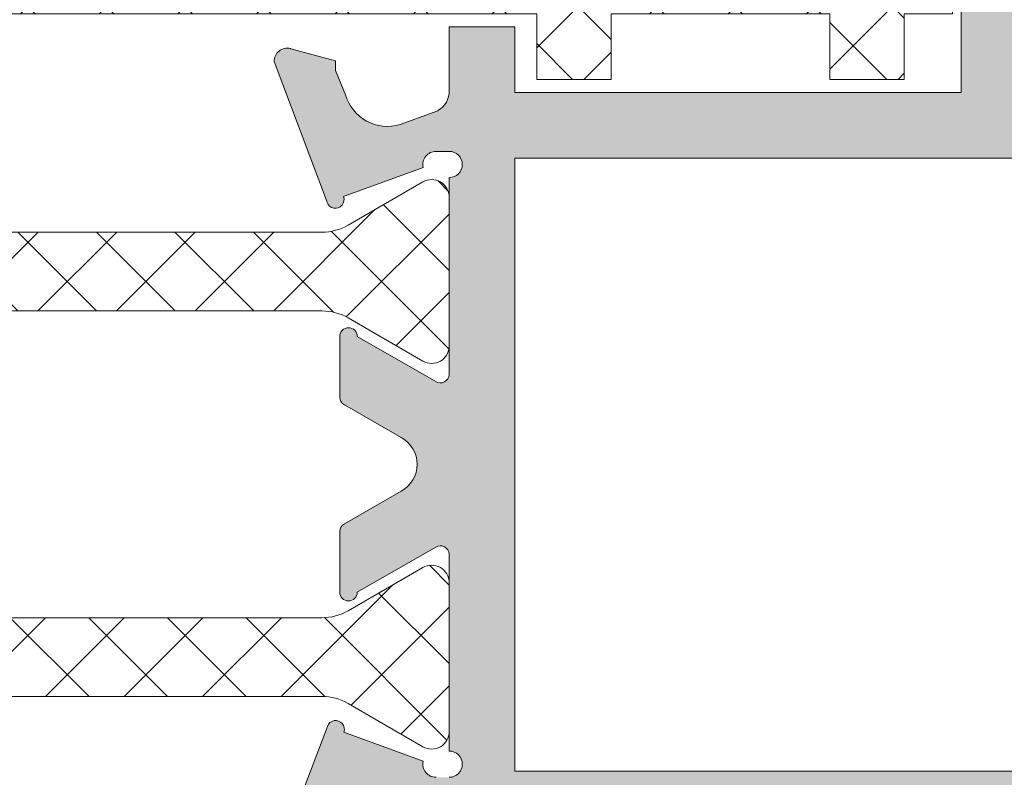
# Model space of a CAD drawing. Units: millimetres. Extents: x 3733 to 4153, y -566 to -269.
# Drawn here: x 3788 to 3799, y -521 to -512 of the extents above; entities that cross this region are included whole.
import ezdxf

# ---------------------------------------------------------------- set-up
doc = ezdxf.new("R2010")
doc.units = ezdxf.units.MM
doc.layers.get('0').update_dxf_attribs({"lineweight": 9})
doc.layers.add('SOMBREADOS', color=18, linetype='Continuous')

msp = doc.modelspace()

# ---------------------------------------------------------------- hatches: boundary and pattern name
at = {"layer": 'SOMBREADOS'}
h = msp.add_hatch(dxfattribs=at)
h.set_pattern_fill('ANSI37', color=256, scale=0.2, style=0)
h.set_pattern_definition([(45, (3732.686791781289, 1513.480017856216), (-0.4490128060534576, 0.4490128060534577), []), (135, (3732.686791781289, 1513.480017856216), (-0.4490128060534577, -0.4490128060534576), [])])
h.paths.add_polyline_path([(3796.627622445396, -327.2803947963919), (3789.12980899284, -327.2803947963919), (3788.00480899284, -325.7056566437818), (3787.928715719117, -325.7056566437818), (3787.028715719118, -326.2306566437817), (3786.878715719117, -326.2306566437817), (3786.878715719117, -324.0806566437818), (3787.028715719118, -324.0806566437818), (3787.928715719117, -324.6056566437817), (3788.451196980237, -324.6056566437817), (3789.644377155007, -326.2803947963919), (3796.113054283229, -326.2803947963919), (3797.306176139376, -324.6056566437817), (3797.828715719118, -324.6056566437817), (3798.728715719118, -324.0806566437818), (3798.878715719117, -324.0806566437818), (3798.878715719117, -326.2306566437817), (3798.728715719118, -326.2306566437817), (3797.828715719118, -325.7056566437818), (3797.752622445396, -325.7056566437818)])
h.paths.add_polyline_path([(3796.627622445396, -318.5709184911718), (3789.12980899284, -318.5709184911718), (3788.00480899284, -320.1456566437816), (3787.928715719117, -320.1456566437816), (3787.028715719118, -319.6206566437818), (3786.878715719117, -319.6206566437818), (3786.878715719117, -321.7706566437816), (3787.028715719118, -321.7706566437816), (3787.928715719117, -321.2456566437818), (3788.451196980237, -321.2456566437818), (3789.644377155007, -319.5709184911718), (3796.113054283229, -319.5709184911718), (3797.306176139376, -321.2456566437818), (3797.828715719118, -321.2456566437818), (3798.728715719118, -321.7706566437816), (3798.878715719117, -321.7706566437816), (3798.878715719117, -319.6206566437818), (3798.728715719118, -319.6206566437818), (3797.828715719118, -320.1456566437816), (3797.752622445396, -320.1456566437816)])
h.paths.add_polyline_path([(3796.627622445396, -362.2449855827617), (3789.12980899284, -362.2449855827617), (3788.00480899284, -363.819723735372), (3787.928715719117, -363.819723735372), (3787.028715719118, -363.2947237353719), (3786.878715719117, -363.2947237353719), (3786.878715719117, -365.444723735372), (3787.028715719118, -365.444723735372), (3787.928715719117, -364.9197237353719), (3788.451196980237, -364.9197237353719), (3789.644377155007, -363.2449855827617), (3796.113054283229, -363.2449855827617), (3797.306176139376, -364.9197237353719), (3797.828715719118, -364.9197237353719), (3798.728715719118, -365.444723735372), (3798.878715719117, -365.444723735372), (3798.878715719117, -363.2947237353719), (3798.728715719118, -363.2947237353719), (3797.828715719118, -363.819723735372), (3797.752622445396, -363.819723735372)])
h.paths.add_polyline_path([(3796.627622445396, -370.9544618879818), (3789.12980899284, -370.9544618879818), (3788.00480899284, -369.379723735372), (3787.928715719117, -369.379723735372), (3787.028715719118, -369.904723735372), (3786.878715719117, -369.904723735372), (3786.878715719117, -367.754723735372), (3787.028715719118, -367.754723735372), (3787.928715719117, -368.279723735372), (3788.451196980237, -368.279723735372), (3789.644377155007, -369.9544618879818), (3796.113054283229, -369.9544618879818), (3797.306176139376, -368.279723735372), (3797.828715719118, -368.279723735372), (3798.728715719118, -367.754723735372), (3798.878715719117, -367.754723735372), (3798.878715719117, -369.904723735372), (3798.728715719118, -369.904723735372), (3797.828715719118, -369.379723735372), (3797.752622445396, -369.379723735372)])
h.paths.add_polyline_path([(3793.506018721413, -376.2197237353721), (3792.312838546643, -374.5449855827619), (3785.844161418421, -374.5449855827619), (3784.651039562274, -376.2197237353721), (3784.128499982532, -376.2197237353721), (3783.228499982532, -376.744723735372), (3783.078499982532, -376.744723735372), (3783.078499982532, -375.6697237353719), (3783.078499982532, -374.5947237353721), (3783.228499982532, -374.5947237353721), (3784.128499982532, -375.119723735372), (3784.204593256253, -375.119723735372), (3785.329593256253, -373.5449855827619), (3790.378499982532, -373.5449855827619), (3792.82740670881, -373.5449855827619), (3793.95240670881, -375.119723735372), (3794.028499982532, -375.119723735372), (3794.928499982532, -374.5947237353721), (3795.078499982532, -374.5947237353721), (3795.078499982532, -375.6697237353719), (3795.078499982532, -376.744723735372), (3794.928499982532, -376.744723735372), (3794.028499982532, -376.2197237353721)])
h.paths.add_polyline_path([(3793.506018721413, -379.579723735372), (3792.312838546643, -381.254461887982), (3785.844161418421, -381.254461887982), (3784.651039562274, -379.579723735372), (3784.128499982532, -379.579723735372), (3783.228499982532, -379.0547237353719), (3783.078499982532, -379.0547237353719), (3783.078499982532, -380.129723735372), (3783.078499982532, -381.204723735372), (3783.228499982532, -381.204723735372), (3784.128499982532, -380.6797237353719), (3784.204593256253, -380.6797237353719), (3785.329593256253, -382.254461887982), (3790.378499982532, -382.254461887982), (3792.82740670881, -382.254461887982), (3793.95240670881, -380.6797237353719), (3794.028499982532, -380.6797237353719), (3794.928499982532, -381.204723735372), (3795.078499982532, -381.204723735372), (3795.078499982532, -380.129723735372), (3795.078499982532, -379.0547237353719), (3794.928499982532, -379.0547237353719), (3794.028499982532, -379.579723735372)])
edge = h.paths.add_edge_path()
edge.add_line((3785.428499982532, -386.050678625362), (3785.428499982532, -387.7506786253628))
edge.add_arc((3785.628499982533, -387.7506786253629), 0.2000000000002728, 179.9999999999674, 299.9999999999389)
edge.add_line((3785.728499982532, -387.92388370612), (3786.582089821019, -387.4310633830917))
edge.add_arc((3786.882089821019, -387.9506786253625), 0.6000000000004266, 90.00000000004343, 120.0000000000467, ccw=False)
edge.add_line((3786.882089821019, -387.350678625362), (3791.274910144046, -387.350678625362))
edge.add_arc((3791.274910144045, -387.9506786253625), 0.6000000000004775, 59.999999999953275, 89.99999999995657, ccw=False)
edge.add_line((3791.574910144046, -387.4310633830917), (3792.428499982532, -387.92388370612))
edge.add_arc((3792.528499982532, -387.7506786253629), 0.2000000000001876, 240.0000000000611, 360.0000000000326)
edge.add_line((3792.728499982532, -387.7506786253628), (3792.728499982532, -386.050678625362))
edge.add_arc((3792.528499982533, -386.0506786253626), 0.1999999999998181, 1.628443996910802e-10, 120.0000000001494)
edge.add_line((3792.428499982532, -385.8774735446061), (3791.574910144046, -386.370293867634))
edge.add_arc((3791.274910144047, -385.8506786253627), 0.6000000000002368, 269.99999999991314, 299.9999999999067, ccw=False)
edge.add_line((3791.274910144046, -386.4506786253628), (3786.882089821019, -386.4506786253628))
edge.add_arc((3786.882089821018, -385.8506786253627), 0.6000000000000796, 240.0000000000906, 270.0000000000868, ccw=False)
edge.add_line((3786.582089821019, -386.370293867634), (3785.728499982532, -385.8774735446061))
edge.add_arc((3785.628499982532, -386.0506786253626), 0.1999999999998242, 59.99999999985058, 179.9999999998372)
edge = h.paths.add_edge_path()
edge.add_line((3785.428499982532, -392.1551318176907), (3785.428499982532, -390.4551318176907))
edge.add_arc((3785.628499982533, -390.4551318176908), 0.2000000000002728, 60.00000000002848, 179.9999999999674, ccw=False)
edge.add_line((3785.728499982532, -390.2819267369339), (3786.582089821019, -390.7747470599618))
edge.add_arc((3786.88208982102, -390.2551318176912), 0.6000000000006844, 239.9999999998673, 269.9999999998697)
edge.add_line((3786.882089821019, -390.8551318176919), (3791.274910144046, -390.8551318176919))
edge.add_arc((3791.274910144044, -390.2551318176912), 0.6000000000007049, 270.0000000001303, 300.0000000001327)
edge.add_line((3791.574910144046, -390.7747470599618), (3792.428499982532, -390.2819267369339))
edge.add_arc((3792.528499982532, -390.4551318176908), 0.1999999999999906, 3.26281224261038e-11, 119.9999999999715, ccw=False)
edge.add_line((3792.728499982532, -390.4551318176907), (3792.728499982532, -392.1551318176907))
edge.add_arc((3792.528499982532, -392.1551318176907), 0.2000000000002728, -119.99999999995521, 0, ccw=False)
edge.add_line((3792.428499982532, -392.3283368984478), (3791.574910144046, -391.8355165754208))
edge.add_arc((3791.274910144044, -392.3551318176915), 0.6000000000007829, 59.99999999987268, 89.99999999986973)
edge.add_line((3791.274910144046, -391.7551318176907), (3786.882089821019, -391.7551318176907))
edge.add_arc((3786.88208982102, -392.3551318176914), 0.6000000000007617, 90.00000000013027, 120.00000000013)
edge.add_line((3786.582089821019, -391.8355165754208), (3785.728499982532, -392.3283368984478))
edge.add_arc((3785.628499982533, -392.1551318176907), 0.2000000000000891, 180, 299.9999999999552, ccw=False)
edge = h.paths.add_edge_path()
edge.add_line((3780.728715719118, -395.099723735372), (3780.178715719117, -395.099723735372))
edge.add_line((3780.178715719117, -395.099723735372), (3780.178715719117, -394.2497237353721))
edge.add_line((3780.178715719117, -394.2497237353721), (3780.728715719118, -394.2497237353721))
edge.add_line((3780.728715719118, -394.2497237353721), (3780.728715719118, -393.4997237353721))
edge.add_line((3780.728715719118, -393.4997237353721), (3781.578715719118, -393.4997237353721))
edge.add_line((3781.578715719118, -393.4997237353721), (3781.578715719118, -394.2497237353721))
edge.add_line((3781.578715719118, -394.2497237353721), (3793.728715719118, -394.2497237353721))
edge.add_line((3793.728715719118, -394.2497237353721), (3793.728715719118, -393.4997237353721))
edge.add_line((3793.728715719118, -393.4997237353721), (3794.578715719118, -393.4997237353721))
edge.add_line((3794.578715719118, -393.4997237353721), (3794.578715719118, -394.2497237353721))
edge.add_line((3794.578715719118, -394.2497237353721), (3797.078715719118, -394.2497237353721))
edge.add_line((3797.078715719118, -394.2497237353721), (3797.078715719118, -393.4997237353721))
edge.add_line((3797.078715719118, -393.4997237353721), (3797.928715719117, -393.4997237353721))
edge.add_line((3797.928715719117, -393.4997237353721), (3797.928715719117, -394.2497237353721))
edge.add_line((3797.928715719117, -394.2497237353721), (3798.478715719118, -394.2497237353721))
edge.add_line((3798.478715719118, -394.2497237353721), (3798.478715719118, -395.099723735372))
edge.add_line((3798.478715719118, -395.099723735372), (3797.928715719117, -395.099723735372))
edge.add_line((3797.928715719117, -395.099723735372), (3797.928715719117, -397.599723735372))
edge.add_line((3797.928715719117, -397.599723735372), (3798.478715719118, -397.599723735372))
edge.add_line((3798.478715719118, -397.599723735372), (3798.478715719118, -398.4497237353719))
edge.add_line((3798.478715719118, -398.4497237353719), (3797.928715719117, -398.4497237353719))
edge.add_line((3797.928715719117, -398.4497237353719), (3797.928715719117, -402.2497237353721))
edge.add_line((3797.928715719117, -402.2497237353721), (3798.478715719118, -402.2497237353721))
edge.add_line((3798.478715719118, -402.2497237353721), (3798.478715719118, -403.099723735372))
edge.add_line((3798.478715719118, -403.099723735372), (3797.928715719117, -403.099723735372))
edge.add_line((3797.928715719117, -403.099723735372), (3797.928715719117, -406.1497237353728))
edge.add_line((3797.928715719117, -406.1497237353728), (3798.478715719118, -406.1497237353728))
edge.add_line((3798.478715719118, -406.1497237353728), (3798.478715719118, -407.349723735372))
edge.add_arc((3798.228715719118, -407.349723735372), 0.25, -90, 0, ccw=False)
edge.add_line((3798.228715719118, -407.599723735372), (3798.178715719117, -407.599723735372))
edge.add_arc((3798.178715719117, -407.349723735372), 0.25, 180, 270, ccw=False)
edge.add_line((3797.928715719117, -407.349723735372), (3797.928715719117, -406.6997237353719))
edge.add_line((3797.928715719117, -406.6997237353719), (3797.078715719118, -406.6997237353719))
edge.add_line((3797.078715719118, -406.6997237353719), (3797.078715719118, -400.9497237353719))
edge.add_line((3797.078715719118, -400.9497237353719), (3796.078715719118, -400.9497237353719))
edge.add_line((3796.078715719118, -400.9497237353719), (3796.078715719118, -400.099723735372))
edge.add_line((3796.078715719118, -400.099723735372), (3797.078715719118, -400.099723735372))
edge.add_line((3797.078715719118, -400.099723735372), (3797.078715719118, -395.099723735372))
edge.add_line((3797.078715719118, -395.099723735372), (3781.578715719118, -395.099723735372))
edge.add_line((3781.578715719118, -395.099723735372), (3781.578715719118, -400.099723735372))
edge.add_line((3781.578715719118, -400.099723735372), (3782.578715719118, -400.099723735372))
edge.add_line((3782.578715719118, -400.099723735372), (3782.578715719118, -400.9497237353719))
edge.add_line((3782.578715719118, -400.9497237353719), (3781.578715719118, -400.9497237353719))
edge.add_line((3781.578715719118, -400.9497237353719), (3781.578715719118, -406.6997237353719))
edge.add_line((3781.578715719118, -406.6997237353719), (3780.728715719118, -406.6997237353719))
edge.add_line((3780.728715719118, -406.6997237353719), (3780.728715719118, -407.349723735372))
edge.add_arc((3780.478715719118, -407.349723735372), 0.25, -90, 0, ccw=False)
edge.add_line((3780.478715719118, -407.599723735372), (3780.428715719117, -407.599723735372))
edge.add_arc((3780.428715719117, -407.349723735372), 0.25, 180, 270, ccw=False)
edge.add_line((3780.178715719117, -407.349723735372), (3780.178715719117, -406.1497237353728))
edge.add_line((3780.178715719117, -406.1497237353728), (3780.728715719118, -406.1497237353728))
edge.add_line((3780.728715719118, -406.1497237353728), (3780.728715719118, -403.099723735372))
edge.add_line((3780.728715719118, -403.099723735372), (3780.178715719117, -403.099723735372))
edge.add_line((3780.178715719117, -403.099723735372), (3780.178715719117, -402.2497237353721))
edge.add_line((3780.178715719117, -402.2497237353721), (3780.728715719118, -402.2497237353721))
edge.add_line((3780.728715719118, -402.2497237353721), (3780.728715719118, -398.4497237353719))
edge.add_line((3780.728715719118, -398.4497237353719), (3780.178715719117, -398.4497237353719))
edge.add_line((3780.178715719117, -398.4497237353719), (3780.178715719117, -397.599723735372))
edge.add_line((3780.178715719117, -397.599723735372), (3780.728715719118, -397.599723735372))
edge.add_line((3780.728715719118, -397.599723735372), (3780.728715719118, -395.099723735372))
edge = h.paths.add_edge_path()
edge.add_arc((3783.400125880632, -430.1480326120378), 0.6000000000001688, 269.9999999999566, 299.99999999996055, ccw=False)
edge.add_line((3783.400125880631, -430.7480326120381), (3779.007305557604, -430.7480326120381))
edge.add_arc((3779.007305557604, -430.1480326120378), 0.6000000000002501, 240.0000000000394, 270.0000000000434, ccw=False)
edge.add_line((3778.707305557604, -430.6676478543088), (3777.853715719118, -430.1748275312809))
edge.add_arc((3777.753715719118, -430.348032612038), 0.2000000000000891, 60.00000000004481, 180)
edge.add_line((3777.553715719117, -430.348032612038), (3777.553715719117, -432.048032612038))
edge.add_arc((3777.753715719118, -432.0480326120379), 0.2000000000002728, 180.0000000000326, 299.9999999999715)
edge.add_line((3777.853715719118, -432.2212376927948), (3778.707305557604, -431.7284173697669))
edge.add_arc((3779.007305557603, -432.2480326120381), 0.6000000000000891, 89.9999999999132, 119.9999999999149, ccw=False)
edge.add_line((3779.007305557604, -431.6480326120379), (3783.400125880632, -431.6480326120379))
edge.add_arc((3783.400125880632, -432.2480326120365), 0.5999999999985448, 60.00000000004411, 90.00000000004343, ccw=False)
edge.add_line((3783.700125880631, -431.7284173697669), (3784.553715719117, -432.2212376927948))
edge.add_arc((3784.653715719117, -432.0480326120379), 0.1999999999999906, 240.0000000000285, 359.9999999999674)
edge.add_line((3784.853715719118, -432.048032612038), (3784.853715719118, -430.348032612038))
edge.add_arc((3784.653715719117, -430.348032612038), 0.2000000000002728, 0, 119.9999999999552)
edge.add_line((3784.553715719117, -430.1748275312809), (3783.700125880631, -430.6676478543088))
edge = h.paths.add_edge_path()
edge.add_arc((3783.400125880632, -425.963039449701), 0.6000000000000398, 60.00000000008244, 90.00000000008686)
edge.add_line((3783.400125880631, -425.3630394497009), (3779.007305557604, -425.3630394497009))
edge.add_arc((3779.007305557603, -425.963039449701), 0.6000000000001364, 89.99999999991316, 119.9999999999176)
edge.add_line((3778.707305557604, -425.4434242074299), (3777.853715719118, -425.9362445304569))
edge.add_arc((3777.753715719118, -425.7630394496999), 0.1999999999999906, 180.0000000000326, 299.99999999997146, ccw=False)
edge.add_line((3777.553715719117, -425.7630394497), (3777.553715719117, -424.0630394497))
edge.add_arc((3777.753715719117, -424.0630394497006), 0.1999999999998181, 59.999999999850615, 179.9999999998371, ccw=False)
edge.add_line((3777.853715719118, -423.8898343689441), (3778.707305557604, -424.3826546919709))
edge.add_arc((3779.007305557605, -423.8630394497002), 0.6000000000007337, 239.99999999987, 269.9999999998697)
edge.add_line((3779.007305557604, -424.463039449701), (3783.400125880632, -424.463039449701))
edge.add_arc((3783.40012588063, -423.8630394497019), 0.5999999999991132, 270.0000000001737, 300.0000000001712)
edge.add_line((3783.700125880631, -424.3826546919709), (3784.553715719117, -423.8898343689441))
edge.add_arc((3784.653715719118, -424.0630394497006), 0.1999999999998242, 1.6291323845507577e-10, 120.00000000014941, ccw=False)
edge.add_line((3784.853715719118, -424.0630394497), (3784.853715719118, -425.7630394497))
edge.add_arc((3784.653715719117, -425.7630394496999), 0.2000000000002728, 240.0000000000285, 359.99999999996743, ccw=False)
edge.add_line((3784.553715719117, -425.9362445304569), (3783.700125880631, -425.4434242074299))
edge = h.paths.add_edge_path()
edge.add_arc((3783.400125880632, -476.201414858707), 0.6000000000000398, 60.00000000008244, 90.00000000008686)
edge.add_line((3783.400125880631, -475.6014148587069), (3779.007305557604, -475.6014148587069))
edge.add_arc((3779.007305557603, -476.201414858707), 0.6000000000001364, 89.99999999991316, 119.9999999999176)
edge.add_line((3778.707305557604, -475.6817996164359), (3777.853715719118, -476.1746199394638))
edge.add_arc((3777.753715719118, -476.0014148587062), 0.2000000000005814, 179.9999999998371, 299.99999999987375, ccw=False)
edge.add_line((3777.553715719117, -476.0014148587056), (3777.553715719117, -474.3014148587058))
edge.add_arc((3777.753715719117, -474.3014148587064), 0.1999999999998181, 59.999999999850615, 179.9999999998371, ccw=False)
edge.add_line((3777.853715719118, -474.1282097779499), (3778.707305557604, -474.6210301009769))
edge.add_arc((3779.007305557605, -474.1014148587063), 0.6000000000007337, 239.99999999987, 269.9999999998697)
edge.add_line((3779.007305557604, -474.701414858707), (3783.400125880632, -474.701414858707))
edge.add_arc((3783.40012588063, -474.1014148587079), 0.5999999999991132, 270.0000000001737, 300.0000000001712)
edge.add_line((3783.700125880631, -474.6210301009769), (3784.553715719117, -474.1282097779499))
edge.add_arc((3784.653715719118, -474.3014148587064), 0.1999999999998242, 1.6291323845507577e-10, 120.00000000014941, ccw=False)
edge.add_line((3784.853715719118, -474.3014148587058), (3784.853715719118, -476.0014148587056))
edge.add_arc((3784.653715719117, -476.0014148587062), 0.2000000000002728, -119.99999999987381, 1.6291323845507577e-10, ccw=False)
edge.add_line((3784.553715719117, -476.1746199394638), (3783.700125880631, -475.6817996164359))
edge = h.paths.add_edge_path()
edge.add_arc((3783.400125880632, -480.3864080210438), 0.6000000000001688, 269.9999999999566, 299.99999999996055, ccw=False)
edge.add_line((3783.400125880631, -480.9864080210441), (3779.007305557604, -480.9864080210441))
edge.add_arc((3779.007305557604, -480.3864080210438), 0.6000000000002501, 240.0000000000394, 270.0000000000434, ccw=False)
edge.add_line((3778.707305557604, -480.9060232633149), (3777.853715719118, -480.413202940287))
edge.add_arc((3777.753715719118, -480.586408021044), 0.2000000000000891, 60.00000000004481, 180)
edge.add_line((3777.553715719117, -480.586408021044), (3777.553715719117, -482.2864080210441))
edge.add_arc((3777.753715719118, -482.2864080210439), 0.2000000000002728, 180.0000000000326, 299.9999999999715)
edge.add_line((3777.853715719118, -482.4596131018009), (3778.707305557604, -481.966792778773))
edge.add_arc((3779.007305557603, -482.4864080210442), 0.6000000000000891, 89.9999999999132, 119.9999999999149, ccw=False)
edge.add_line((3779.007305557604, -481.886408021044), (3783.400125880632, -481.886408021044))
edge.add_arc((3783.400125880632, -482.4864080210425), 0.5999999999985448, 60.00000000004411, 90.00000000004343, ccw=False)
edge.add_line((3783.700125880631, -481.966792778773), (3784.553715719117, -482.4596131018009))
edge.add_arc((3784.653715719117, -482.2864080210439), 0.1999999999999906, 240.0000000000285, 359.9999999999674)
edge.add_line((3784.853715719118, -482.2864080210441), (3784.853715719118, -480.586408021044))
edge.add_arc((3784.653715719117, -480.586408021044), 0.2000000000002728, 0, 119.9999999999552)
edge.add_line((3784.553715719117, -480.413202940287), (3783.700125880631, -480.9060232633149))
edge = h.paths.add_edge_path()
edge.add_line((3780.728715719118, -511.2497237353721), (3780.178715719117, -511.2497237353721))
edge.add_line((3780.178715719117, -511.2497237353721), (3780.178715719117, -512.099723735372))
edge.add_line((3780.178715719117, -512.099723735372), (3780.728715719118, -512.099723735372))
edge.add_line((3780.728715719118, -512.099723735372), (3780.728715719118, -512.849723735372))
edge.add_line((3780.728715719118, -512.849723735372), (3781.578715719118, -512.849723735372))
edge.add_line((3781.578715719118, -512.849723735372), (3781.578715719118, -512.099723735372))
edge.add_line((3781.578715719118, -512.099723735372), (3793.728715719118, -512.099723735372))
edge.add_line((3793.728715719118, -512.099723735372), (3793.728715719118, -512.849723735372))
edge.add_line((3793.728715719118, -512.849723735372), (3794.578715719118, -512.849723735372))
edge.add_line((3794.578715719118, -512.849723735372), (3794.578715719118, -512.099723735372))
edge.add_line((3794.578715719118, -512.099723735372), (3797.078715719118, -512.099723735372))
edge.add_line((3797.078715719118, -512.099723735372), (3797.078715719118, -512.849723735372))
edge.add_line((3797.078715719118, -512.849723735372), (3797.928715719117, -512.849723735372))
edge.add_line((3797.928715719117, -512.849723735372), (3797.928715719117, -512.099723735372))
edge.add_line((3797.928715719117, -512.099723735372), (3798.478715719118, -512.099723735372))
edge.add_line((3798.478715719118, -512.099723735372), (3798.478715719118, -511.2497237353721))
edge.add_line((3798.478715719118, -511.2497237353721), (3797.928715719117, -511.2497237353721))
edge.add_line((3797.928715719117, -511.2497237353721), (3797.928715719117, -508.7497237353721))
edge.add_line((3797.928715719117, -508.7497237353721), (3798.478715719118, -508.7497237353721))
edge.add_line((3798.478715719118, -508.7497237353721), (3798.478715719118, -507.8997237353728))
edge.add_line((3798.478715719118, -507.8997237353728), (3797.928715719117, -507.8997237353728))
edge.add_line((3797.928715719117, -507.8997237353728), (3797.928715719117, -504.099723735372))
edge.add_line((3797.928715719117, -504.099723735372), (3798.478715719118, -504.099723735372))
edge.add_line((3798.478715719118, -504.099723735372), (3798.478715719118, -503.2497237353721))
edge.add_line((3798.478715719118, -503.2497237353721), (3797.928715719117, -503.2497237353721))
edge.add_line((3797.928715719117, -503.2497237353721), (3797.928715719117, -500.1997237353719))
edge.add_line((3797.928715719117, -500.1997237353719), (3798.478715719118, -500.1997237353719))
edge.add_line((3798.478715719118, -500.1997237353719), (3798.478715719118, -498.9997237353721))
edge.add_arc((3798.228715719118, -498.9997237353721), 0.25, 0, 90)
edge.add_line((3798.228715719118, -498.7497237353721), (3798.178715719117, -498.7497237353721))
edge.add_arc((3798.178715719117, -498.9997237353721), 0.25, 90, 180)
edge.add_line((3797.928715719117, -498.9997237353721), (3797.928715719117, -499.6497237353728))
edge.add_line((3797.928715719117, -499.6497237353728), (3797.078715719118, -499.6497237353728))
edge.add_line((3797.078715719118, -499.6497237353728), (3797.078715719118, -505.3997237353728))
edge.add_line((3797.078715719118, -505.3997237353728), (3796.078715719118, -505.3997237353728))
edge.add_line((3796.078715719118, -505.3997237353728), (3796.078715719118, -506.2497237353721))
edge.add_line((3796.078715719118, -506.2497237353721), (3797.078715719118, -506.2497237353721))
edge.add_line((3797.078715719118, -506.2497237353721), (3797.078715719118, -511.2497237353721))
edge.add_line((3797.078715719118, -511.2497237353721), (3781.578715719118, -511.2497237353721))
edge.add_line((3781.578715719118, -511.2497237353721), (3781.578715719118, -506.2497237353721))
edge.add_line((3781.578715719118, -506.2497237353721), (3782.578715719118, -506.2497237353721))
edge.add_line((3782.578715719118, -506.2497237353721), (3782.578715719118, -505.3997237353728))
edge.add_line((3782.578715719118, -505.3997237353728), (3781.578715719118, -505.3997237353728))
edge.add_line((3781.578715719118, -505.3997237353728), (3781.578715719118, -499.6497237353728))
edge.add_line((3781.578715719118, -499.6497237353728), (3780.728715719118, -499.6497237353728))
edge.add_line((3780.728715719118, -499.6497237353728), (3780.728715719118, -498.9997237353721))
edge.add_arc((3780.478715719118, -498.9997237353721), 0.25, 0, 90)
edge.add_line((3780.478715719118, -498.7497237353721), (3780.428715719117, -498.7497237353721))
edge.add_arc((3780.428715719117, -498.9997237353721), 0.25, 90, 180)
edge.add_line((3780.178715719117, -498.9997237353721), (3780.178715719117, -500.1997237353719))
edge.add_line((3780.178715719117, -500.1997237353719), (3780.728715719118, -500.1997237353719))
edge.add_line((3780.728715719118, -500.1997237353719), (3780.728715719118, -503.2497237353721))
edge.add_line((3780.728715719118, -503.2497237353721), (3780.178715719117, -503.2497237353721))
edge.add_line((3780.178715719117, -503.2497237353721), (3780.178715719117, -504.099723735372))
edge.add_line((3780.178715719117, -504.099723735372), (3780.728715719118, -504.099723735372))
edge.add_line((3780.728715719118, -504.099723735372), (3780.728715719118, -507.8997237353728))
edge.add_line((3780.728715719118, -507.8997237353728), (3780.178715719117, -507.8997237353728))
edge.add_line((3780.178715719117, -507.8997237353728), (3780.178715719117, -508.7497237353721))
edge.add_line((3780.178715719117, -508.7497237353721), (3780.728715719118, -508.7497237353721))
edge.add_line((3780.728715719118, -508.7497237353721), (3780.728715719118, -511.2497237353721))
edge = h.paths.add_edge_path()
edge.add_line((3785.428499982532, -514.1943156530529), (3785.428499982532, -515.8943156530529))
edge.add_arc((3785.628499982533, -515.8943156530528), 0.2000000000002728, 180.0000000000326, 299.9999999999715)
edge.add_line((3785.728499982532, -516.0675207338097), (3786.582089821019, -515.5747004107827))
edge.add_arc((3786.882089821019, -516.0943156530536), 0.6000000000005251, 90.00000000004343, 120.00000000004121, ccw=False)
edge.add_line((3786.882089821019, -515.494315653053), (3791.274910144046, -515.494315653053))
edge.add_arc((3791.274910144045, -516.0943156530536), 0.6000000000005912, 59.999999999958675, 89.99999999995657, ccw=False)
edge.add_line((3791.574910144046, -515.5747004107827), (3792.428499982532, -516.0675207338097))
edge.add_arc((3792.528499982532, -515.8943156530528), 0.1999999999999906, 240.0000000000285, 359.9999999999674)
edge.add_line((3792.728499982532, -515.8943156530529), (3792.728499982532, -514.1943156530529))
edge.add_arc((3792.528499982532, -514.1943156530529), 0.2000000000002728, 0, 119.9999999999552)
edge.add_line((3792.428499982532, -514.0211105722958), (3791.574910144046, -514.5139308953237))
edge.add_arc((3791.274910144046, -513.9943156530526), 0.6000000000002673, 269.9999999999566, 299.9999999999552, ccw=False)
edge.add_line((3791.274910144046, -514.594315653053), (3786.882089821019, -514.594315653053))
edge.add_arc((3786.882089821018, -513.9943156530526), 0.6000000000003638, 240.0000000000448, 270.0000000000434, ccw=False)
edge.add_line((3786.582089821019, -514.5139308953237), (3785.728499982532, -514.0211105722958))
edge.add_arc((3785.628499982533, -514.1943156530529), 0.2000000000000891, 60.00000000004481, 180)
edge = h.paths.add_edge_path()
edge.add_line((3785.428499982532, -520.2987688453818), (3785.428499982532, -518.5987688453818))
edge.add_arc((3785.628499982533, -518.5987688453819), 0.2000000000002728, 60.00000000002848, 179.9999999999674, ccw=False)
edge.add_line((3785.728499982532, -518.4255637646249), (3786.582089821019, -518.9183840876519))
edge.add_arc((3786.88208982102, -518.3987688453813), 0.6000000000005555, 239.9999999999103, 269.9999999999131)
edge.add_line((3786.882089821019, -518.9987688453818), (3791.274910144046, -518.9987688453818))
edge.add_arc((3791.274910144045, -518.3987688453813), 0.6000000000005912, 270.0000000000868, 300.0000000000898)
edge.add_line((3791.574910144046, -518.9183840876519), (3792.428499982532, -518.4255637646249))
edge.add_arc((3792.528499982532, -518.5987688453819), 0.1999999999999906, 3.26281224261038e-11, 119.9999999999715, ccw=False)
edge.add_line((3792.728499982532, -518.5987688453818), (3792.728499982532, -520.2987688453818))
edge.add_arc((3792.528499982532, -520.2987688453818), 0.2000000000002728, -119.99999999995521, 0, ccw=False)
edge.add_line((3792.428499982532, -520.4719739261388), (3791.574910144046, -519.979153603111))
edge.add_arc((3791.274910144046, -520.4987688453821), 0.6000000000002673, 60.00000000004481, 90.00000000004343)
edge.add_line((3791.274910144046, -519.8987688453817), (3786.882089821019, -519.8987688453817))
edge.add_arc((3786.882089821018, -520.4987688453821), 0.6000000000003638, 89.99999999995657, 119.9999999999552)
edge.add_line((3786.582089821019, -519.979153603111), (3785.728499982532, -520.4719739261388))
edge.add_arc((3785.628499982533, -520.2987688453818), 0.2000000000000891, 180, 299.9999999999552, ccw=False)
h.paths.add_polyline_path([(3788.451196836511, -531.0519511418399), (3789.64437699935, -529.377213005977), (3796.113054062885, -529.377213005977), (3797.306175907101, -531.0519511418399), (3797.828715481617, -531.0519511418399), (3798.728715472617, -531.5769511365888), (3798.878715471117, -531.5769511365888), (3798.878715471117, -530.5019511473388), (3798.878715471117, -529.4269511580899), (3798.728715472617, -529.4269511580899), (3797.828715481617, -529.9519511528399), (3797.752622208656, -529.9519511528399), (3796.627622219907, -528.3772130159768), (3791.578715544118, -528.3772130159768), (3789.129808842328, -528.3772130159768), (3788.004808853579, -529.9519511528399), (3787.928715580617, -529.9519511528399), (3787.028715589618, -529.4269511580899), (3786.878715591118, -529.4269511580899), (3786.878715591118, -530.5019511473388), (3786.878715591118, -531.5769511365888), (3787.028715589618, -531.5769511365888), (3787.928715580617, -531.0519511418399)])
h.paths.add_polyline_path([(3788.451196836511, -534.3161185614599), (3789.64437699935, -535.9908566973229), (3796.113054062885, -535.9908566973229), (3797.306175907101, -534.3161185614599), (3797.828715481617, -534.3161185614599), (3798.728715472617, -533.7911185667099), (3798.878715471117, -533.7911185667099), (3798.878715471117, -534.8661185559597), (3798.878715471117, -535.9411185452097), (3798.728715472617, -535.9411185452097), (3797.828715481617, -535.4161185504597), (3797.752622208656, -535.4161185504597), (3796.627622219907, -536.990856687323), (3791.578715544118, -536.990856687323), (3789.129808842328, -536.990856687323), (3788.004808853579, -535.4161185504597), (3787.928715580617, -535.4161185504597), (3787.028715589618, -535.9411185452097), (3786.878715591118, -535.9411185452097), (3786.878715591118, -534.8661185559597), (3786.878715591118, -533.7911185667099), (3787.028715589618, -533.7911185667099), (3787.928715580617, -534.3161185614599)])
h = msp.add_hatch(color=256, dxfattribs=at)
h.paths.add_polyline_path([(3774.828715719118, -498.731907709112), (3775.728715719118, -498.4907534359238), (3775.728715719118, -499.4997237353721), (3776.328715719118, -499.4997237353721), (3776.328715719118, -498.3299839204649), (3777.829146592288, -497.9279446797), (3779.328715719118, -498.329753016229), (3779.328715719118, -513.7497237353721), (3784.678715719117, -513.7497237353721), (3784.678715719117, -520.7497237353721), (3774.828715719118, -520.7497237353721), (3774.828715719118, -513.7497237353721), (3776.078715719118, -513.7497237353721), (3776.078715719118, -512.9997237353721), (3774.828715719118, -512.9997237353721)], flags=16)
edge = h.paths.add_edge_path()
edge.add_line((3787.241210224462, -512.4980697656017), (3787.236259241994, -512.499408452865))
edge.add_line((3787.236259241993, -512.499408452865), (3786.728499982532, -512.6390422492168))
edge.add_line((3786.728499982532, -512.6390422492179), (3786.728499982532, -512.7465422492178))
edge.add_line((3786.728499982532, -512.7465422492178), (3786.612375722177, -513.0252404740688))
edge.add_line((3786.612375722178, -513.0252404740697), (3786.612190672613, -513.0251870888787))
edge.add_arc((3786.131782685193, -512.886593562248), 0.5000000000000534, 253.4909368253346, 343.90760924466906, ccw=False)
edge.add_line((3785.989699180492, -513.3659809605929), (3785.989781948784, -513.365701701742))
edge.add_line((3785.989781948784, -513.365701701742), (3785.558219425798, -513.2078292183237))
edge.add_line((3785.558219425799, -513.2078292183237), (3785.557576835169, -513.2049680128439))
edge.add_arc((3785.678499982532, -512.986158523946), 0.2499999999999156, 177.6195406896894, 241.073150111205, ccw=False)
edge.add_line((3785.428715719117, -512.9757747986737), (3785.428715719117, -512.2497237353721))
edge.add_line((3785.428715719117, -512.2497237353721), (3784.678715719117, -512.2497237353721))
edge.add_line((3784.678715719117, -512.2497237353721), (3784.678715719117, -512.9997237353721))
edge.add_line((3784.678715719117, -512.9997237353721), (3780.078715719117, -512.9997237353721))
edge.add_line((3780.078715719118, -512.9997237353721), (3780.078715719118, -498.849723735372))
edge.add_arc((3780.328715719118, -498.849723735372), 0.25, 90, 180, ccw=False)
edge.add_line((3780.328715719118, -498.599723735372), (3780.578715719118, -498.599723735372))
edge.add_arc((3780.578715719118, -498.849723735372), 0.25, 0, 90, ccw=False)
edge.add_line((3780.828715719118, -498.849723735372), (3780.828715719118, -499.4997237353721))
edge.add_line((3780.828715719118, -499.4997237353721), (3781.578715719118, -499.4997237353721))
edge.add_line((3781.578715719118, -499.4997237353721), (3781.578715719118, -498.1044177548708))
edge.add_line((3781.578715719118, -498.1044177548708), (3777.829146592289, -497.099723735372))
edge.add_line((3777.829146592288, -497.099723735372), (3774.078715719118, -498.1046486591067))
edge.add_line((3774.078715719118, -498.1046486591067), (3774.078715719118, -523.9997237353721))
edge.add_line((3774.078715719118, -523.9997237353721), (3775.828715719118, -523.9997237353721))
edge.add_line((3775.828715719118, -523.9997237353721), (3775.828715719118, -523.1997237353719))
edge.add_line((3775.828715719118, -523.1997237353719), (3774.828715719118, -523.1997237353719))
edge.add_line((3774.828715719118, -523.1997237353719), (3774.828715719118, -521.4997237353721))
edge.add_line((3774.828715719118, -521.4997237353721), (3785.428603748564, -521.4997237353721))
edge.add_arc((3785.678499982532, -521.5069259744889), 0.2499999999998359, 118.9268498887879, 178.3491399716098, ccw=False)
edge.add_line((3785.557576835168, -521.2881164855917), (3785.558219425798, -521.2852552801107))
edge.add_line((3785.558219425799, -521.2852552801107), (3785.989781948785, -521.1273827966927))
edge.add_line((3785.989781948784, -521.1273827966927), (3785.989699180492, -521.1271035378418))
edge.add_arc((3786.131782685193, -521.6064909361869), 0.5000000000000397, 16.092390755331223, 106.5090631746661, ccw=False)
edge.add_line((3786.612190672612, -521.4678974095559), (3786.612375722177, -521.4678440243658))
edge.add_line((3786.612375722178, -521.4678440243649), (3786.728499982533, -521.7465422492169))
edge.add_line((3786.728499982532, -521.7465422492178), (3786.728499982532, -521.8540422492179))
edge.add_line((3786.728499982532, -521.8540422492179), (3787.236259241994, -521.9936760455689))
edge.add_line((3787.236259241993, -521.9936760455698), (3787.241210224461, -521.9950147328329))
edge.add_arc((3787.278499982533, -521.849723735372), 0.1500000000000631, 255.6054125467971, 361.2514152281943)
edge.add_line((3787.428464205723, -521.8464477984407), (3786.819988364692, -520.2400715781198))
edge.add_arc((3786.725459150192, -520.2726940796488), 0.0999999999999564, 19.03980869331928, 200.0495920696492)
edge.add_line((3786.631519526689, -520.3069774157757), (3785.724767957343, -520.6382904891909))
edge.add_arc((3785.578499982532, -520.6715422492168), 0.1500000000000118, -89.99999999999199, 12.807632657519719, ccw=False)
edge.add_line((3785.578499982532, -520.8215422492178), (3785.428499982532, -520.8215422492178))
edge.add_arc((3785.428499982532, -520.6715422492168), 0.1499999999999773, 90, 270, ccw=False)
edge.add_line((3785.428499982532, -520.5215422492179), (3785.428499982532, -518.2715422492179))
edge.add_line((3785.428499982532, -518.2715422492179), (3785.42862730568, -518.2715486804038))
edge.add_arc((3785.528499982533, -518.2765933229498), 0.0999999999999965, 58.13267545224909, 177.1084054020955, ccw=False)
edge.add_line((3785.581295391048, -518.191666031461), (3785.581328233822, -518.1916132002038))
edge.add_line((3785.581328233822, -518.1916132002038), (3786.478500070205, -518.7064036590939))
edge.add_arc((3786.578499982532, -518.7062712408399), 0.1000000000000196, 180.0758700932785, 360.0000000001303)
edge.add_line((3786.678499982532, -518.7062712408399), (3786.678499982532, -518.0143811107439))
edge.add_arc((3786.578499982532, -518.0143811107439), 0.0999999999999935, 1.302755e-10, 61.69453482612187)
edge.add_line((3786.625917201679, -517.9263378978967), (3786.625808125638, -517.9262335913959))
edge.add_line((3786.625808125638, -517.9262335913968), (3785.974929726774, -517.552764456449))
edge.add_line((3785.974929726774, -517.5527644564477), (3785.974949298716, -517.552729113356))
edge.add_arc((3786.144506381225, -517.2465422492178), 0.3499999999999328, 118.97636606661749, 241.02363393338248, ccw=False)
edge.add_line((3785.974949298716, -516.9403553850786), (3785.974929726774, -516.9403200419858))
edge.add_line((3785.974929726774, -516.940320041987), (3786.625808125638, -516.5668509070388))
edge.add_line((3786.625808125638, -516.5668509070388), (3786.625917201679, -516.566746600538))
edge.add_arc((3786.578499982533, -516.4787033876908), 0.0999999999998031, 298.3054651738432, 359.9999999998697)
edge.add_line((3786.678499982532, -516.4787033876908), (3786.678499982532, -515.786813257595))
edge.add_arc((3786.578499982532, -515.786813257595), 0.0999999999999342, 0, 179.9241299067214)
edge.add_line((3786.478500070205, -515.7866808393408), (3785.581328233822, -516.3014712982308))
edge.add_line((3785.581328233822, -516.3014712982308), (3785.581295391049, -516.3014184669735))
edge.add_arc((3785.528499982533, -516.2164911754849), 0.0999999999999965, 182.8915945979045, 301.86732454775085, ccw=False)
edge.add_line((3785.42862730568, -516.221535818031), (3785.428499982533, -516.221542249217))
edge.add_line((3785.428499982532, -516.221542249217), (3785.428499982532, -513.971542249217))
edge.add_arc((3785.428499982532, -513.8215422492178), 0.150000000000091, 90, 270, ccw=False)
edge.add_line((3785.428499982532, -513.6715422492168), (3785.578499982532, -513.6715422492168))
edge.add_arc((3785.578499982532, -513.8215422492178), 0.1500000000000118, -12.807632657519605, 89.99999999999193, ccw=False)
edge.add_line((3785.724767957343, -513.854794009244), (3786.634573490153, -514.1872229539249))
edge.add_arc((3786.728499982532, -514.221542249217), 0.0999999999999951, 159.9284741355959, 340.9601913066913)
edge.add_line((3786.823029197032, -514.2541647507467), (3786.820590920936, -514.251422171832))
edge.add_line((3786.820590920936, -514.251422171832), (3787.428464205723, -512.6466366999939))
edge.add_arc((3787.278499982533, -512.6433607630627), 0.1500000000000069, 358.7485847718053, 464.3945874531818)
h.paths.add_polyline_path([(3802.978715719118, -498.5040354434268), (3803.928715719117, -498.7585871762369), (3803.928715719117, -503.2048854673908), (3803.183877451136, -503.9497237353719), (3799.378715719117, -503.9497237353719), (3799.378715719117, -498.3164710087258), (3800.828715719118, -497.9279446797), (3802.378715719117, -498.3432659279688), (3802.378715719117, -499.4997237353721), (3802.978715719118, -499.4997237353721)], flags=16)
h.paths.add_polyline_path([(3793.478499982532, -520.7497237353721), (3793.478499982532, -513.7497237353721), (3799.578715719117, -513.7497237353721), (3799.578715719117, -512.7449720701989), (3802.328499982532, -513.4817745429409), (3802.328499982532, -513.7497237353721), (3803.328499982532, -513.7497237353721), (3803.328499982532, -520.7497237353721)], flags=16)
edge = h.paths.add_edge_path()
edge.add_line((3790.920740723071, -512.499408452865), (3790.915789740603, -512.4980697656017))
edge.add_arc((3790.878499982532, -512.6433607630627), 0.1499999999999928, 75.60541254681287, 181.2514152281948)
edge.add_line((3790.728535759342, -512.6466366999939), (3791.336409044129, -514.251422171832))
edge.add_line((3791.336409044128, -514.251422171832), (3791.333970768032, -514.2541647507458))
edge.add_arc((3791.428499982532, -514.221542249217), 0.0999999999999302, 199.0398086931921, 380.0715258644083)
edge.add_line((3791.522426474911, -514.1872229539249), (3792.432232007722, -513.854794009244))
edge.add_arc((3792.578499982532, -513.8215422492178), 0.1499999999999894, 90.00000000001899, 192.807632657522, ccw=False)
edge.add_line((3792.578499982532, -513.6715422492168), (3792.728499982532, -513.6715422492168))
edge.add_arc((3792.728499982532, -513.8215422492178), 0.150000000000091, -90, 90, ccw=False)
edge.add_line((3792.728499982532, -513.971542249217), (3792.728499982532, -516.221542249217))
edge.add_line((3792.728499982532, -516.221542249217), (3792.728372659384, -516.221535818031))
edge.add_arc((3792.628499982532, -516.2164911754849), 0.0999999999999928, 238.1326754522457, 357.1084054020953, ccw=False)
edge.add_line((3792.575704574016, -516.3014184669735), (3792.575671731242, -516.3014712982308))
edge.add_line((3792.575671731242, -516.3014712982308), (3791.67849989486, -515.7866808393408))
edge.add_arc((3791.578499982532, -515.786813257595), 0.0999999999999627, 0.0758700932785701, 180.0000000001303)
edge.add_line((3791.478499982532, -515.786813257595), (3791.478499982532, -516.4787033876908))
edge.add_arc((3791.578499982532, -516.4787033876908), 0.0999999999997747, 180, 241.6945348260808)
edge.add_line((3791.531082763386, -516.566746600538), (3791.531191839427, -516.5668509070388))
edge.add_line((3791.531191839426, -516.5668509070388), (3792.182070238291, -516.9403200419858))
edge.add_line((3792.182070238291, -516.940320041987), (3792.182050666349, -516.94035538508))
edge.add_arc((3792.012493583839, -517.2465422492169), 0.3499999999999269, -61.0236339334017, 61.023633933365375, ccw=False)
edge.add_line((3792.182050666349, -517.552729113356), (3792.182070238291, -517.552764456449))
edge.add_line((3792.182070238291, -517.5527644564477), (3791.531191839426, -517.9262335913959))
edge.add_line((3791.531191839426, -517.9262335913968), (3791.531082763385, -517.9263378978967))
edge.add_arc((3791.578499982532, -518.0143811107439), 0.0999999999997747, 118.3054651739193, 180.0000000000001)
edge.add_line((3791.478499982532, -518.0143811107439), (3791.478499982532, -518.7062712408399))
edge.add_arc((3791.578499982532, -518.7062712408399), 0.1000000000000196, 179.9999999998697, 359.9241299067215)
edge.add_line((3791.67849989486, -518.7064036590939), (3792.575671731242, -518.1916132002038))
edge.add_line((3792.575671731242, -518.1916132002038), (3792.575704574017, -518.191666031461))
edge.add_arc((3792.628499982532, -518.2765933229498), 0.0999999999999928, 2.8915945979047137, 121.8673245477543, ccw=False)
edge.add_line((3792.728372659384, -518.2715486804038), (3792.728499982532, -518.2715422492179))
edge.add_line((3792.728499982532, -518.2715422492179), (3792.728499982532, -520.5215422492179))
edge.add_arc((3792.728499982532, -520.6715422492168), 0.150000000000091, -90, 90, ccw=False)
edge.add_line((3792.728499982532, -520.8215422492178), (3792.578499982532, -520.8215422492178))
edge.add_arc((3792.578499982532, -520.6715422492168), 0.1499999999999866, 167.192367342478, 269.999999999981, ccw=False)
edge.add_line((3792.432232007722, -520.6382904891909), (3791.525480438376, -520.3069774157757))
edge.add_arc((3791.431540814872, -520.2726940796488), 0.0999999999999679, 339.9504079302214, 520.9601913066768)
edge.add_line((3791.337011600373, -520.2400715781198), (3790.728535759342, -521.8464477984407))
edge.add_arc((3790.878499982532, -521.849723735372), 0.1500000000000605, 178.7485847718058, 284.3945874532029)
edge.add_line((3790.915789740603, -521.9950147328329), (3790.920740723071, -521.9936760455698))
edge.add_line((3790.920740723071, -521.9936760455698), (3791.428499982532, -521.8540422492179))
edge.add_line((3791.428499982532, -521.854042249217), (3791.428499982532, -521.7465422492169))
edge.add_line((3791.428499982532, -521.7465422492178), (3791.544624242887, -521.4678440243658))
edge.add_line((3791.544624242887, -521.4678440243649), (3791.544809292452, -521.4678974095559))
edge.add_arc((3792.025217279871, -521.6064909361869), 0.5000000000000263, 73.490936825333, 163.9076092446686, ccw=False)
edge.add_line((3792.167300784572, -521.1271035378418), (3792.16721801628, -521.1273827966927))
edge.add_line((3792.16721801628, -521.1273827966927), (3792.598780539266, -521.2852552801107))
edge.add_line((3792.598780539266, -521.2852552801107), (3792.599423129896, -521.2881164855908))
edge.add_arc((3792.478499982532, -521.5069259744889), 0.249999999999827, 1.6508600283901842, 61.07315011121358, ccw=False)
edge.add_line((3792.728396216501, -521.4997237353721), (3803.328499982532, -521.4997237353721))
edge.add_line((3803.328499982532, -521.4997237353721), (3803.328499982532, -523.1997237353719))
edge.add_line((3803.328499982532, -523.1997237353719), (3802.328499982532, -523.1997237353719))
edge.add_line((3802.328499982532, -523.1997237353719), (3802.328499982532, -523.9997237353721))
edge.add_line((3802.328499982532, -523.9997237353721), (3804.078499982532, -523.9997237353721))
edge.add_line((3804.078499982532, -523.9997237353721), (3804.078499982532, -513.5578919883767))
edge.add_arc((3803.578499982532, -513.5578919883781), 0.5000000000000314, 0, 75.00000000000237)
edge.add_line((3803.707909505083, -513.0749290752328), (3799.578715719117, -511.968514934892))
edge.add_line((3799.578715719117, -511.968514934892), (3799.578715719117, -504.599723735372))
edge.add_line((3799.578715719117, -504.599723735372), (3803.453116266678, -504.599723735372))
edge.add_line((3803.453116266679, -504.599723735372), (3804.578715719118, -503.4741242829327))
edge.add_line((3804.578715719118, -503.4741242829327), (3804.578715719118, -498.1045332069889))
edge.add_line((3804.578715719117, -498.1045332069889), (3800.828715719117, -497.099723735372))
edge.add_line((3800.828715719118, -497.099723735372), (3797.078715719118, -498.1045332069889))
edge.add_line((3797.078715719118, -498.1045332069889), (3797.078715719118, -499.4997237353721))
edge.add_line((3797.078715719118, -499.4997237353721), (3797.828715719118, -499.4997237353721))
edge.add_line((3797.828715719118, -499.4997237353721), (3797.828715719118, -498.849723735372))
edge.add_arc((3798.078715719118, -498.849723735372), 0.25, 90, 180, ccw=False)
edge.add_line((3798.078715719118, -498.599723735372), (3798.328715719118, -498.599723735372))
edge.add_arc((3798.328715719118, -498.849723735372), 0.25, 0, 90, ccw=False)
edge.add_line((3798.578715719118, -498.849723735372), (3798.578715719118, -512.9997237353721))
edge.add_line((3798.578715719118, -512.9997237353721), (3793.478499982532, -512.9997237353721))
edge.add_line((3793.478499982532, -512.9997237353721), (3793.478499982532, -512.2497237353721))
edge.add_line((3793.478499982532, -512.2497237353721), (3792.728284245947, -512.2497237353721))
edge.add_line((3792.728284245946, -512.2497237353721), (3792.728284245946, -512.975774798671))
edge.add_arc((3792.47849998253, -512.9861585239441), 0.2500000000023177, -61.07315011086462, 2.380459310652782, ccw=False)
edge.add_line((3792.599423129896, -513.2049680128439), (3792.598780539266, -513.2078292183237))
edge.add_line((3792.598780539266, -513.2078292183237), (3792.16721801628, -513.365701701742))
edge.add_line((3792.16721801628, -513.365701701742), (3792.167300784572, -513.3659809605929))
edge.add_arc((3792.025217279871, -512.886593562248), 0.5000000000000623, 196.0923907553306, 286.50906317466456, ccw=False)
edge.add_line((3791.544809292453, -513.0251870888787), (3791.544624242887, -513.0252404740688))
edge.add_line((3791.544624242887, -513.0252404740697), (3791.428499982532, -512.7465422492178))
edge.add_line((3791.428499982532, -512.7465422492178), (3791.428499982532, -512.6390422492179))
edge.add_line((3791.428499982532, -512.6390422492179), (3790.920740723071, -512.499408452866))

# ---------------------------------------------------------------- linework, layer by layer
for p, q in [((3798.578715719118, -498.849723735372), (3798.578715719118, -512.9997237353721)), ((3792.728284245946, -512.2497237353721), (3792.728284245946, -512.9757747986719)), ((3793.478499982532, -512.2497237353721), (3792.728284245946, -512.2497237353721)), ((3793.478499982532, -512.9997237353721), (3793.478499982532, -512.2497237353721)), ((3790.920740723071, -512.499408452865), (3790.915789740603, -512.4980697656017)), ((3791.428499982532, -512.6390422492179), (3790.920740723071, -512.499408452865)), ((3791.428499982532, -512.7465422492178), (3791.428499982532, -512.6390422492179)), ((3790.728535759342, -512.6466366999939), (3791.336409044128, -514.251422171832)), ((3791.544624242887, -513.0252404740697), (3791.428499982532, -512.7465422492178)), ((3791.544809292453, -513.0251870888787), (3791.544624242887, -513.0252404740697)), ((3798.578715719118, -512.9997237353721), (3793.478499982532, -512.9997237353721)), ((3792.598780539266, -513.2078292183237), (3792.16721801628, -513.365701701742)), ((3792.599423129896, -513.2049680128439), (3792.598780539266, -513.2078292183237)), ((3792.16721801628, -513.365701701742), (3792.167300784572, -513.3659809605929)), ((3792.578499982532, -513.6715422492168), (3792.728499982532, -513.6715422492168)), ((3793.478499982532, -520.7497237353721), (3793.478499982532, -513.7497237353721)), ((3793.478499982532, -513.7497237353721), (3799.578715719117, -513.7497237353721)), ((3791.522426474911, -514.1872229539249), (3792.432232007722, -513.854794009244)), ((3792.728499982532, -513.971542249217), (3792.728499982532, -516.221542249217)), ((3791.336409044128, -514.251422171832), (3791.333970768032, -514.2541647507458)), ((3791.478499982532, -515.786813257595), (3791.478499982532, -516.4787033876908)), ((3792.575671731242, -516.3014712982308), (3791.678499894859, -515.7866808393408)), ((3792.728499982532, -516.221542249217), (3792.728372659384, -516.221535818031)), ((3792.575704574016, -516.3014184669735), (3792.575671731242, -516.3014712982308)), ((3791.531082763386, -516.566746600538), (3791.531191839426, -516.5668509070388)), ((3791.531191839426, -516.5668509070388), (3792.182070238291, -516.940320041987)), ((3792.182070238291, -516.940320041987), (3792.182050666349, -516.9403553850786)), ((3792.182070238291, -517.5527644564477), (3791.531191839426, -517.9262335913968)), ((3792.182050666349, -517.552729113356), (3792.182070238291, -517.5527644564477)), ((3791.531191839426, -517.9262335913968), (3791.531082763386, -517.9263378978967)), ((3791.478499982532, -518.0143811107439), (3791.478499982532, -518.7062712408399)), ((3791.67849989486, -518.7064036590939), (3792.575671731242, -518.1916132002038)), ((3792.575671731242, -518.1916132002038), (3792.575704574016, -518.191666031461)), ((3792.728372659384, -518.2715486804038), (3792.728499982532, -518.2715422492179)), ((3792.728499982532, -518.2715422492179), (3792.728499982532, -520.5215422492179)), ((3791.337011600373, -520.2400715781198), (3790.728535759341, -521.8464477984407)), ((3792.432232007722, -520.6382904891909), (3791.525480438376, -520.3069774157757)), ((3803.328499982532, -520.7497237353721), (3793.478499982532, -520.7497237353721))]:
    msp.add_line(p, q)
msp.add_lwpolyline([(3781.578715719118, -512.099723735372), (3793.728715719118, -512.099723735372), (3793.728715719118, -512.849723735372), (3794.578715719118, -512.849723735372), (3794.578715719118, -512.099723735372), (3797.078715719118, -512.099723735372), (3797.078715719118, -512.849723735372), (3797.928715719117, -512.849723735372), (3797.928715719117, -512.099723735372), (3797.928715719117, -512.099723735372), (3798.478715719118, -512.099723735372), (3798.478715719118, -511.2497237353721), (3797.928715719117, -511.2497237353721), (3797.928715719117, -508.7497237353721), (3798.478715719118, -508.7497237353721), (3798.478715719118, -507.8997237353728), (3797.928715719117, -507.8997237353728), (3797.928715719117, -504.099723735372)])
for points in [[(3785.428499982532, -514.1943156530529), (3785.428499982532, -515.8943156530529, 0.5773502691896284), (3785.728499982532, -516.0675207338097), (3786.582089821019, -515.5747004107827, -0.1316524975873957), (3786.882089821019, -515.494315653053), (3791.274910144046, -515.494315653053, -0.1316524975873957), (3791.574910144046, -515.5747004107827), (3792.428499982532, -516.0675207338097, 0.5773502691896284), (3792.728499982532, -515.8943156530529), (3792.728499982532, -514.1943156530529, 0.5773502691896713), (3792.428499982532, -514.0211105722958), (3791.574910144046, -514.5139308953237, -0.1316524975873819), (3791.274910144046, -514.594315653053), (3786.882089821019, -514.594315653053, -0.1316524975873939), (3786.582089821019, -514.5139308953237), (3785.728499982532, -514.0211105722958, 0.5773502691896507)], [(3785.428499982532, -520.2987688453818), (3785.428499982532, -518.5987688453818, -0.5773502691896284), (3785.728499982532, -518.4255637646249), (3786.582089821019, -518.9183840876519, 0.1316524975873957), (3786.882089821019, -518.9987688453818), (3791.274910144046, -518.9987688453818, 0.1316524975873957), (3791.574910144046, -518.9183840876519), (3792.428499982532, -518.4255637646249, -0.5773502691896284), (3792.728499982532, -518.5987688453818), (3792.728499982532, -520.2987688453818, -0.5773502691896713), (3792.428499982532, -520.4719739261388), (3791.574910144046, -519.979153603111, 0.1316524975873819), (3791.274910144046, -519.8987688453817), (3786.882089821019, -519.8987688453817, 0.1316524975873939), (3786.582089821019, -519.979153603111), (3785.728499982532, -520.4719739261388, -0.5773502691896507)]]:
    msp.add_lwpolyline(points, format="xyb", close=True)
for centre, radius, start, end in [((3790.878499982532, -512.6433607630627), 0.1499999999999928, 75.60541254683213, 181.251415228186), ((3792.47849998253, -512.9861585239441), 0.2500000000023177, 298.9268498891278, 2.380459310648835), ((3792.025217279871, -512.886593562248), 0.5000000000000623, 196.0923907553358, 286.5090631746686), ((3792.578499982532, -513.8215422492178), 0.1499999999999894, 90, 192.8076326575246), ((3792.728499982532, -513.8215422492178), 0.150000000000091, 270, 90), ((3791.428499982532, -514.221542249217), 0.0999999999999302, 199.0398086931833, 20.07152586441265), ((3791.578499982532, -515.786813257595), 0.0999999999999627, 0.07587009327853997, 180.0000000001303), ((3792.628499982532, -516.2164911754849), 0.0999999999999928, 238.1326754522463, 357.1084054020956), ((3791.578499982532, -516.4787033876908), 0.0999999999997747, 180, 241.6945348261031), ((3792.012493583839, -517.2465422492169), 0.3499999999999269, 298.9763660666167, 61.02363393337562), ((3791.578499982532, -518.0143811107439), 0.0999999999997747, 118.3054651738969, 180), ((3792.628499982532, -518.2765933229498), 0.0999999999999928, 2.891594597904446, 121.8673245477537), ((3791.578499982532, -518.7062712408399), 0.1000000000000196, 179.9999999998697, 359.9241299067215), ((3791.431540814872, -520.2726940796488), 0.0999999999999679, 339.9504079302431, 160.9601913066756), ((3792.728499982532, -520.6715422492168), 0.150000000000091, 270, 90), ((3792.578499982532, -520.6715422492168), 0.1499999999999866, 167.1923673424754, 270)]:
    msp.add_arc(centre, radius, start, end)

doc.saveas('drawing.dxf')
